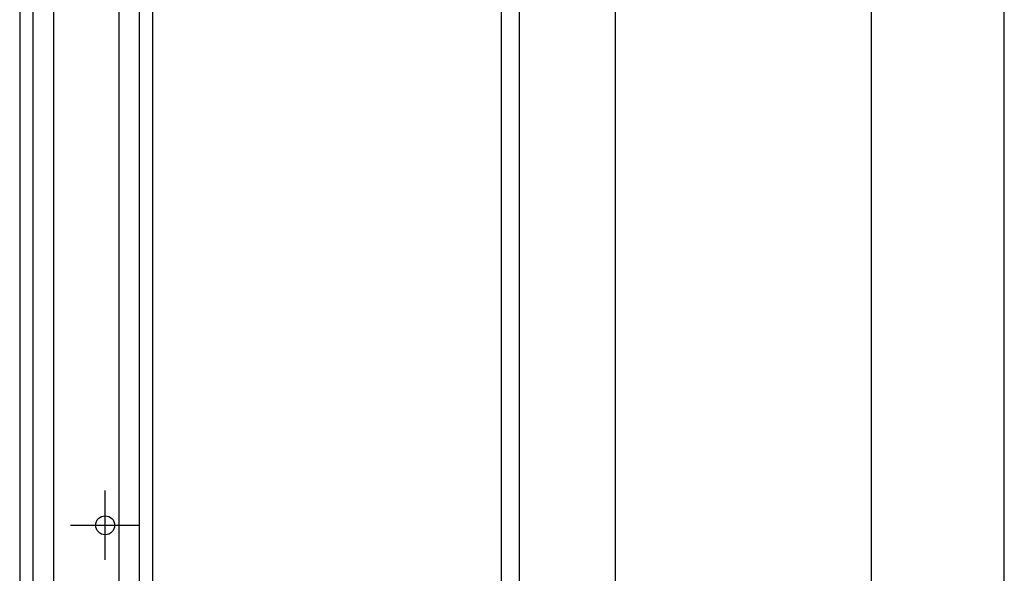
# Model space of a CAD drawing. Extents: x 42 to 845, y 208 to 1964.
# Drawn here: x 42 to 823, y 647 to 1086 of the extents above; entities that cross this region are included whole.
import ezdxf

# ---------------------------------------------------------------- set-up
doc = ezdxf.new("R2010")
doc.units = 0
doc.linetypes.add('CENTER', pattern=[0])
doc.layers.get('0').update_dxf_attribs({"linetype": 'CONTINUOUS'})

msp = doc.modelspace()

# ---------------------------------------------------------------- linework, layer by layer
at = {"color": 7, "linetype": 'CONTINUOUS'}
for p, q in [((42.24, 1777.32), (42.24, 327.76)), ((147.77, 327.76), (147.77, 1777.32)), ((514.3, 1777.76), (514.3, 327.76)), ((717.23, 1777.5), (717.23, 327.76)), ((822.76, 327.76), (822.76, 1777.5)), ((424.3, 327.76), (424.3, 1761.89))]:
    msp.add_line(p, q, dxfattribs=at)
at = {"color": 9, "linetype": 'CONTINUOUS'}
for p, q in [((42.25, 1777.3), (42.25, 327.76)), ((147.76, 327.76), (147.76, 1777.3)), ((53, 327.76), (53, 1764.34)), ((137.01, 1764.34), (137.01, 327.76)), ((438.19, 1764.34), (438.19, 327.76)), ((69.03, 1761.89), (69.03, 327.76)), ((120.98, 327.76), (120.98, 1761.88))]:
    msp.add_line(p, q, dxfattribs=at)
at = {"color": 1, "linetype": 'CENTER'}
for p, q in [((110, 657.76), (110, 712.76)), ((82.5, 685.26), (137.5, 685.26))]:
    msp.add_line(p, q, dxfattribs=at)
at = {"color": 7, "linetype": 'CONTINUOUS'}
msp.add_circle((110, 685.26), 7.5, dxfattribs=at)

doc.saveas('drawing.dxf')
